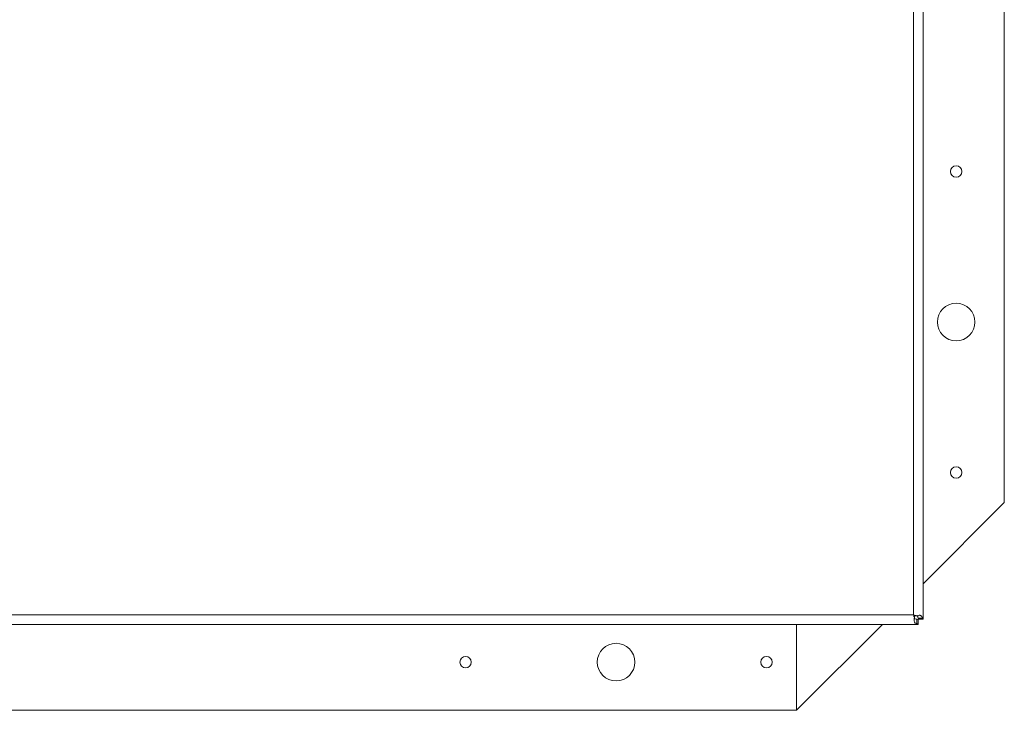
# Model space of a CAD drawing. Units: inches. Extents: x 2 to 195, y -7 to 151.
# Drawn here: x 65 to 82, y 101 to 112 of the extents above; entities that cross this region are included whole.
import ezdxf

# ---------------------------------------------------------------- set-up
doc = ezdxf.new("R2010")
doc.units = ezdxf.units.IN
doc.header["$MEASUREMENT"] = 0
doc.linetypes.add('SLD-Solid', pattern=[0])

msp = doc.modelspace()

# ---------------------------------------------------------------- linework, layer by layer
at = {"color": 7, "linetype": 'SLD-Solid', "lineweight": 15, "ltscale": 18}
for p, q in [((80.2015524, 102.515276), (80.2015524, 136.909776)), ((80.3640524, 102.438347), (80.3640524, 136.9867049)), ((81.7105859, 104.3768361), (81.7105859, 134.3768361)), ((80.3640524, 103.0303026), (81.7105859, 104.3768361)), ((22.3695524, 102.515276), (80.2015524, 102.515276)), ((80.2015524, 102.515276), (80.259181, 102.4975214)), ((80.2193069, 102.4854864), (80.2193069, 102.4576474)), ((80.2230524, 102.502462), (80.2230524, 102.4912696)), ((80.2230524, 102.4518641), (80.2230524, 102.4474438)), ((80.231342, 102.4975214), (80.259181, 102.4975214)), ((80.2579604, 102.4385427), (80.2579604, 102.3668337)), ((80.2784813, 102.431276), (80.2579604, 102.4385427)), ((80.2782857, 102.458868), (80.3499947, 102.458868)), ((80.2782857, 102.458868), (80.2855524, 102.438347)), ((80.2784813, 102.431276), (80.2784813, 102.352776)), ((80.2855524, 102.438347), (80.3640524, 102.438347)), ((80.2784813, 102.352776), (22.2926235, 102.352776)), ((78.2605859, 100.9268361), (78.2605859, 102.352776)), ((78.2605859, 100.9268361), (79.6865258, 102.352776)), ((24.2605859, 100.9268361), (78.2605859, 100.9268361))]:
    msp.add_line(p, q, dxfattribs=at)
at = {"color": 7, "linetype": 'SLD-Solid', "lineweight": 15, "ltscale": 324}
for centre, radius in [((80.9105859, 109.8768361), 0.094), ((80.9105859, 107.3768361), 0.3125), ((80.9105859, 104.8768361), 0.094), ((75.2605859, 101.7268361), 0.3125), ((72.7605859, 101.7268361), 0.094), ((77.7605859, 101.7268361), 0.094)]:
    msp.add_circle(centre, radius, dxfattribs=at)
at = {"color": 7, "linetype": 'SLD-Solid', "lineweight": 15, "ltscale": 18}
for points, knots in [([(80.2193069, 102.4576474), (80.2178043, 102.4623561), (80.2147991, 102.4717736), (80.2088849, 102.4909584), (80.2044665, 102.5056117), (80.2015524, 102.515276)], [0, 0, 0, 0, 0.2539916464, 0.5079832948, 1, 1, 1, 1]), ([(80.2193069, 102.4854864), (80.2166788, 102.4897731), (80.2124106, 102.496735), (80.2064947, 102.5068034), (80.203204, 102.5124446), (80.2015524, 102.515276)], [0, 0, 0, 0, 0.4438751786, 0.7208830225, 1, 1, 1, 1]), ([(80.2579604, 102.3668337), (80.2483992, 102.3696578), (80.2343215, 102.3738159), (80.2218831, 102.3843245), (80.213236, 102.3976337), (80.2101141, 102.4215953), (80.2160624, 102.444923), (80.2193069, 102.4576474)], [0, 0, 0, 0, 0.236402761, 0.3480731748, 0.4609414692, 0.7059642481, 1, 1, 1, 1]), ([(80.2579604, 102.4385427), (80.2487364, 102.4398272), (80.2358589, 102.4416204), (80.2225725, 102.4473338), (80.2168398, 102.4510816), (80.2153636, 102.4540299), (80.215013, 102.4547303)], [0, 0, 0, 0, 0.5399409084, 0.7538121426, 0.9415217227, 1, 1, 1, 1]), ([(80.259181, 102.4975214), (80.2711238, 102.5010195), (80.288381, 102.5060743), (80.3082444, 102.5054134), (80.3204471, 102.5020765), (80.3305553, 102.4956486), (80.3419308, 102.4828841), (80.3467184, 102.4686257), (80.3499947, 102.458868)], [0, 0, 0, 0, 0.2769919439, 0.4002514567, 0.5172106213, 0.6317486535, 0.7479879049, 1, 1, 1, 1]), ([(80.259795, 102.5032043), (80.2608618, 102.5026997), (80.2642702, 102.5010876), (80.2684989, 102.4950132), (80.274646, 102.481428), (80.2767642, 102.4682983), (80.2782857, 102.458868)], [0, 0, 0, 0, 0.0818079341, 0.2613840295, 0.4694951089, 1, 1, 1, 1])]:
    msp.add_open_spline(points, degree=3, knots=knots, dxfattribs=at)
for points in [[(80.3499947, 102.458868), (80.3540754, 102.4554478), (80.3622369, 102.4486075), (80.3634472, 102.4417672), (80.3640524, 102.438347)], [(80.2784813, 102.352776), (80.2750612, 102.3533811), (80.2682209, 102.3545914), (80.2613806, 102.3627529), (80.2579604, 102.3668337)]]:
    msp.add_open_spline(points, degree=3, dxfattribs=at)

doc.saveas('drawing.dxf')
